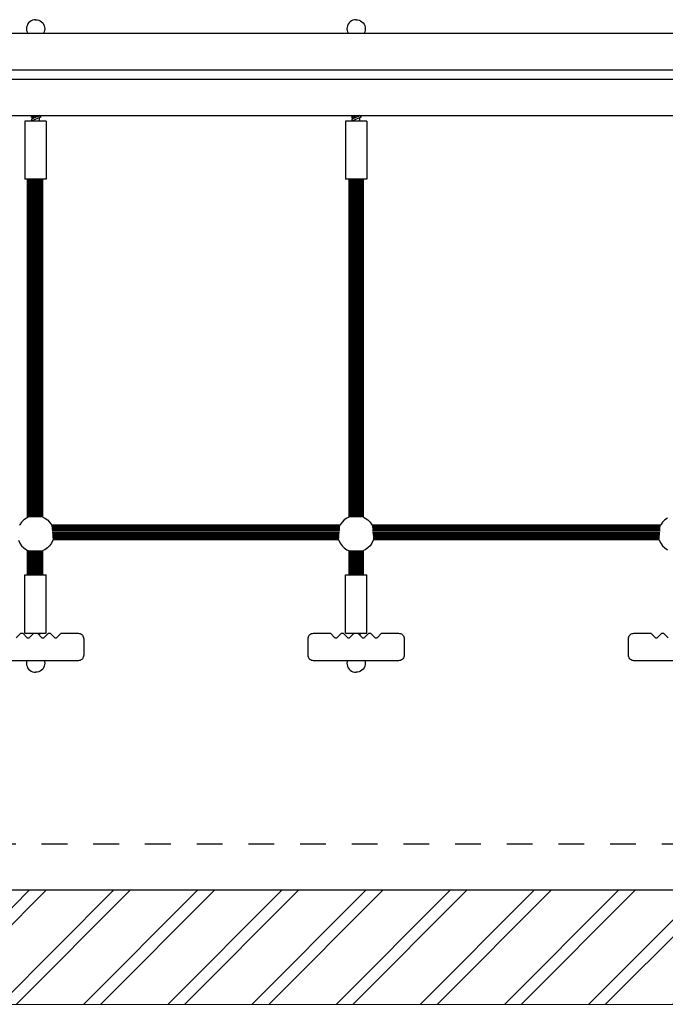
# Model space of a CAD drawing. Units: millimetres. Extents: x 14181 to 23142, y -9770 to 2178.
# Drawn here: x 17600 to 18305, y -9614 to -8538 of the extents above; entities that cross this region are included whole.
import ezdxf

# ---------------------------------------------------------------- set-up
doc = ezdxf.new("R2010")
doc.units = ezdxf.units.MM
doc.header["$MEASUREMENT"] = 0
doc.linetypes.add('Dashed', pattern=[56.444445, 28.222222, -28.222222])
for name, color, linetype, lineweight in [('0_Pen_No__1', 7, 'Continuous', 30), ('A-NPLT_Pen_No__1', 7, 'Continuous', 30), ('Drafting Fills_Pen_No__1', 7, 'Continuous', 30), ('Drafting Fills_Pen_No__91', 255, 'Continuous', 5)]:
    doc.layers.add(name, color=color, linetype=linetype, lineweight=lineweight)

msp = doc.modelspace()

# ---------------------------------------------------------------- hatches: boundary and pattern name
at = {"layer": 'Drafting Fills_Pen_No__1', "linetype": 'Continuous', "lineweight": 30}
h = msp.add_hatch(dxfattribs=at)
h.set_pattern_fill('01___Double_1_4', style=0, pattern_type=2)
h.set_pattern_definition([(45, (0, 0), (-45.96194, 45.96194), []), (45, (-9.19, 9.19), (-45.96194, 45.96194), [])])
h.paths.add_polyline_path([(14243.8, -9488.8), (14243.8, -9613.8), (17596.8, -9613.8), (17996.3, -9613.8), (18155.6, -9613.8), (18316.9, -9613.8), (21028.3, -9613.8), (21094.6, -9613.8), (21094.6, -9488.8), (21028.3, -9488.8), (20993.3, -9488.8), (20764.3, -9488.8), (20349.5, -9488.8), (18523.2, -9488.8), (18316.9, -9488.8), (18155.6, -9488.8), (17996.3, -9488.8), (17596.8, -9488.8)])

# ---------------------------------------------------------------- linework, layer by layer
at = {"layer": '0_Pen_No__1', "color": 7, "linetype": 'Continuous', "lineweight": 30}
for p, q in [((17609.2, -8541.4), (17608.2, -8542.9)), ((17610.5, -8540.2), (17609.2, -8541.4)), ((17611.9, -8539.2), (17610.5, -8540.2)), ((17613.5, -8538.5), (17611.9, -8539.2)), ((17615.2, -8538), (17613.5, -8538.5)), ((17616.9, -8537.9), (17615.2, -8538)), ((17616.9, -8537.9), (17618.6, -8538)), ((17618.6, -8538), (17620.3, -8538.5)), ((17620.3, -8538.5), (17621.9, -8539.2)), ((17621.9, -8539.2), (17623.3, -8540.2)), ((17623.3, -8540.2), (17624.6, -8541.4)), ((17624.6, -8541.4), (17625.6, -8542.9)), ((17959.2, -8541.4), (17958.2, -8542.9)), ((17960.5, -8540.2), (17959.2, -8541.4)), ((17961.9, -8539.2), (17960.5, -8540.2)), ((17963.5, -8538.5), (17961.9, -8539.2)), ((17965.2, -8538), (17963.5, -8538.5)), ((17966.9, -8537.9), (17965.2, -8538)), ((17966.9, -8537.9), (17968.6, -8538)), ((17968.6, -8538), (17970.3, -8538.5)), ((17970.3, -8538.5), (17971.9, -8539.2)), ((17971.9, -8539.2), (17973.3, -8540.2)), ((17973.3, -8540.2), (17974.6, -8541.4)), ((17974.6, -8541.4), (17975.6, -8542.9)), ((16887.2, -8552.7), (19746.5, -8552.7)), ((17607, -8546.1), (17606.9, -8547.9)), ((17606.9, -8547.9), (17607, -8549.6)), ((17607.5, -8544.4), (17607, -8546.1)), ((17607, -8549.6), (17607.5, -8551.3)), ((17608.2, -8542.9), (17607.5, -8544.4)), ((17607.5, -8551.3), (17608.2, -8552.7)), ((17625.6, -8542.9), (17626.3, -8544.4)), ((17626.3, -8551.3), (17625.6, -8552.7)), ((17626.3, -8544.4), (17626.7, -8546.1)), ((17626.7, -8549.6), (17626.3, -8551.3)), ((17626.7, -8546.1), (17626.9, -8547.9)), ((17626.9, -8547.9), (17626.7, -8549.6)), ((17957, -8546.1), (17956.9, -8547.9)), ((17956.9, -8547.9), (17957, -8549.6)), ((17957.5, -8544.4), (17957, -8546.1)), ((17957, -8549.6), (17957.5, -8551.3)), ((17958.2, -8542.9), (17957.5, -8544.4)), ((17957.5, -8551.3), (17958.2, -8552.7)), ((17975.6, -8542.9), (17976.3, -8544.4)), ((17976.3, -8551.3), (17975.6, -8552.7)), ((17976.3, -8544.4), (17976.7, -8546.1)), ((17976.7, -8549.6), (17976.3, -8551.3)), ((17976.7, -8546.1), (17976.9, -8547.9)), ((17976.9, -8547.9), (17976.7, -8549.6)), ((16812, -8592.7), (19825.1, -8592.7)), ((16812, -8602.7), (19825.1, -8602.7)), ((16812, -8642.7), (19825.1, -8642.7)), ((17605.6, -8648.7), (17605.2, -8648.7)), ((17605.2, -8648.7), (17605.2, -8712.3)), ((17606.8, -8648.7), (17605.6, -8648.7)), ((17608.7, -8648.7), (17606.8, -8648.7)), ((17611.1, -8648.7), (17608.7, -8648.7)), ((17613.9, -8648.7), (17611.1, -8648.7)), ((17612.4, -8644.6), (17612.9, -8642.7)), ((17612.4, -8644.6), (17612.5, -8644.6)), ((17612.4, -8648.2), (17613, -8645.8)), ((17612.4, -8648.2), (17612.5, -8648.2)), ((17612.5, -8644.6), (17612.7, -8644.5)), ((17612.5, -8648.2), (17612.7, -8648.1)), ((17612.7, -8644.5), (17613.1, -8644.3)), ((17612.7, -8648.1), (17613.1, -8647.9)), ((17613, -8644.4), (17613, -8645.8)), ((17613, -8645.8), (17613.1, -8645.8)), ((17613, -8647.9), (17613, -8648.7)), ((17613.1, -8644.3), (17613.6, -8644.1)), ((17613.1, -8645.8), (17613.2, -8645.7)), ((17613.1, -8647.9), (17613.6, -8647.7)), ((17613.2, -8645.7), (17613.5, -8645.6)), ((17613.5, -8645.6), (17613.9, -8645.5)), ((17613.6, -8644.1), (17614.2, -8643.9)), ((17613.6, -8647.7), (17614.2, -8647.5)), ((17613.9, -8645.5), (17614.4, -8645.3)), ((17616.9, -8648.7), (17613.9, -8648.7)), ((17614.2, -8643.9), (17615, -8643.6)), ((17614.2, -8647.5), (17615, -8647.2)), ((17614.4, -8645.3), (17615, -8645.1)), ((17615, -8643.6), (17615.8, -8643.2)), ((17615, -8645.1), (17615.6, -8644.8)), ((17615, -8647.2), (17615.8, -8646.8)), ((17615.6, -8644.8), (17616.2, -8644.6)), ((17615.8, -8643.2), (17616.7, -8642.9)), ((17615.8, -8646.8), (17616.7, -8646.5)), ((17616.2, -8644.6), (17616.9, -8644.3)), ((17616.7, -8642.9), (17617, -8642.7)), ((17616.7, -8646.5), (17617.6, -8646.1)), ((17616.9, -8644.3), (17617.6, -8644)), ((17619.9, -8648.7), (17616.9, -8648.7)), ((17617.6, -8644), (17618.2, -8643.8)), ((17617.6, -8646.1), (17618.5, -8645.7)), ((17618.2, -8643.8), (17618.8, -8643.5)), ((17618.5, -8645.7), (17619.4, -8645.4)), ((17618.8, -8643.5), (17619.4, -8643.3)), ((17619.4, -8643.3), (17619.9, -8643.1)), ((17619.4, -8645.4), (17620.2, -8645.1)), ((17619.9, -8643.1), (17620.3, -8642.9)), ((17622.7, -8648.7), (17619.9, -8648.7)), ((17620.2, -8645.1), (17621, -8644.8)), ((17620.3, -8642.9), (17620.5, -8642.8)), ((17620.5, -8642.8), (17620.7, -8642.8)), ((17620.7, -8642.8), (17620.7, -8642.7)), ((17622.8, -8644), (17620.8, -8642.7)), ((17620.8, -8644.8), (17620.8, -8648.7)), ((17621, -8644.8), (17621.6, -8644.5)), ((17621.6, -8644.5), (17622.1, -8644.3)), ((17622.1, -8644.3), (17622.5, -8644.1)), ((17622.5, -8644.1), (17622.8, -8644)), ((17625.1, -8648.7), (17622.7, -8648.7)), ((17622.8, -8644), (17622.8, -8644)), ((17627, -8648.7), (17625.1, -8648.7)), ((17628.1, -8648.7), (17627, -8648.7)), ((17628.5, -8648.7), (17628.1, -8648.7)), ((17628.5, -8648.7), (17628.5, -8712.3)), ((17955.6, -8648.7), (17955.2, -8648.7)), ((17955.2, -8648.7), (17955.2, -8712.3)), ((17956.8, -8648.7), (17955.6, -8648.7)), ((17958.7, -8648.7), (17956.8, -8648.7)), ((17961.1, -8648.7), (17958.7, -8648.7)), ((17963.9, -8648.7), (17961.1, -8648.7)), ((17962.4, -8644.6), (17962.9, -8642.7)), ((17962.4, -8644.6), (17962.5, -8644.6)), ((17962.4, -8648.2), (17963, -8645.8)), ((17962.4, -8648.2), (17962.5, -8648.2)), ((17962.5, -8644.6), (17962.7, -8644.5)), ((17962.5, -8648.2), (17962.7, -8648.1)), ((17962.7, -8644.5), (17963.1, -8644.3)), ((17962.7, -8648.1), (17963.1, -8647.9)), ((17963, -8644.4), (17963, -8645.8)), ((17963, -8645.8), (17963.1, -8645.8)), ((17963, -8647.9), (17963, -8648.7)), ((17963.1, -8644.3), (17963.6, -8644.1)), ((17963.1, -8645.8), (17963.2, -8645.7)), ((17963.1, -8647.9), (17963.6, -8647.7)), ((17963.2, -8645.7), (17963.5, -8645.6)), ((17963.5, -8645.6), (17963.9, -8645.5)), ((17963.6, -8644.1), (17964.2, -8643.9)), ((17963.6, -8647.7), (17964.2, -8647.5)), ((17963.9, -8645.5), (17964.4, -8645.3)), ((17966.9, -8648.7), (17963.9, -8648.7)), ((17964.2, -8643.9), (17965, -8643.6)), ((17964.2, -8647.5), (17965, -8647.2)), ((17964.4, -8645.3), (17965, -8645.1)), ((17965, -8643.6), (17965.8, -8643.2)), ((17965, -8645.1), (17965.6, -8644.8)), ((17965, -8647.2), (17965.8, -8646.8)), ((17965.6, -8644.8), (17966.2, -8644.6)), ((17965.8, -8643.2), (17966.7, -8642.9)), ((17965.8, -8646.8), (17966.7, -8646.5)), ((17966.2, -8644.6), (17966.9, -8644.3)), ((17966.7, -8642.9), (17967, -8642.7)), ((17966.7, -8646.5), (17967.6, -8646.1)), ((17966.9, -8644.3), (17967.6, -8644)), ((17969.9, -8648.7), (17966.9, -8648.7)), ((17967.6, -8644), (17968.2, -8643.8)), ((17967.6, -8646.1), (17968.5, -8645.7)), ((17968.2, -8643.8), (17968.8, -8643.5)), ((17968.5, -8645.7), (17969.4, -8645.4)), ((17968.8, -8643.5), (17969.4, -8643.3)), ((17969.4, -8643.3), (17969.9, -8643.1)), ((17969.4, -8645.4), (17970.2, -8645.1)), ((17969.9, -8643.1), (17970.3, -8642.9)), ((17972.7, -8648.7), (17969.9, -8648.7)), ((17970.2, -8645.1), (17971, -8644.8)), ((17970.3, -8642.9), (17970.5, -8642.8)), ((17970.5, -8642.8), (17970.7, -8642.8)), ((17970.7, -8642.8), (17970.7, -8642.7)), ((17972.8, -8644), (17970.8, -8642.7)), ((17970.8, -8644.8), (17970.8, -8648.7)), ((17971, -8644.8), (17971.6, -8644.5)), ((17971.6, -8644.5), (17972.1, -8644.3)), ((17972.1, -8644.3), (17972.5, -8644.1)), ((17972.5, -8644.1), (17972.8, -8644)), ((17975.1, -8648.7), (17972.7, -8648.7)), ((17972.8, -8644), (17972.8, -8644)), ((17977, -8648.7), (17975.1, -8648.7)), ((17978.1, -8648.7), (17977, -8648.7)), ((17978.5, -8648.7), (17978.1, -8648.7)), ((17978.5, -8648.7), (17978.5, -8712.3)), ((17605.6, -8712.3), (17605.2, -8712.3)), ((17606.8, -8712.3), (17605.6, -8712.3)), ((17608.7, -8712.3), (17606.8, -8712.3)), ((17607.5, -8712.3), (17607.5, -9082.1)), ((17607.6, -8712.3), (17607.6, -9082.1)), ((17607.9, -8712.3), (17607.9, -9081.9)), ((17608.4, -8712.3), (17608.4, -9081.7)), ((17611.1, -8712.3), (17608.7, -8712.3)), ((17608.9, -8712.3), (17608.9, -9081.5)), ((17609, -8712.3), (17609, -9081.5)), ((17609.3, -8712.3), (17609.3, -9081.5)), ((17609.8, -8712.3), (17609.8, -9081.5)), ((17610.4, -8712.3), (17610.4, -9081.5)), ((17613.9, -8712.3), (17611.1, -8712.3)), ((17611.2, -8712.3), (17611.2, -9081.5)), ((17612.2, -8712.3), (17612.2, -9081.5)), ((17613.3, -8712.3), (17613.3, -9081.5)), ((17616.9, -8712.3), (17613.9, -8712.3)), ((17614.4, -8712.3), (17614.4, -9081.5)), ((17615.6, -8712.3), (17615.6, -9081.5)), ((17616.9, -9081.5), (17616.9, -8712.3)), ((17619.9, -8712.3), (17616.9, -8712.3)), ((17618.1, -9081.5), (17618.1, -8712.3)), ((17619.4, -9081.5), (17619.4, -8712.3)), ((17622.7, -8712.3), (17619.9, -8712.3)), ((17620.5, -9081.5), (17620.5, -8712.3)), ((17621.6, -9081.5), (17621.6, -8712.3)), ((17622.5, -9081.5), (17622.5, -8712.3)), ((17625.1, -8712.3), (17622.7, -8712.3)), ((17623.4, -9081.5), (17623.4, -8712.3)), ((17624, -9081.5), (17624, -8712.3)), ((17624.5, -9081.5), (17624.5, -8712.3)), ((17624.8, -9081.5), (17624.8, -8712.3)), ((17624.9, -9081.5), (17624.9, -8712.3)), ((17627, -8712.3), (17625.1, -8712.3)), ((17628.1, -8712.3), (17627, -8712.3)), ((17628.5, -8712.3), (17628.1, -8712.3)), ((17955.6, -8712.3), (17955.2, -8712.3)), ((17956.8, -8712.3), (17955.6, -8712.3)), ((17958.7, -8712.3), (17956.8, -8712.3)), ((17961.1, -8712.3), (17958.7, -8712.3)), ((17958.9, -8712.3), (17958.9, -9081.5)), ((17959, -8712.3), (17959, -9081.5)), ((17959.3, -8712.3), (17959.3, -9081.5)), ((17959.8, -8712.3), (17959.8, -9081.5)), ((17960.4, -8712.3), (17960.4, -9081.5)), ((17963.9, -8712.3), (17961.1, -8712.3)), ((17961.2, -8712.3), (17961.2, -9081.5)), ((17962.2, -8712.3), (17962.2, -9081.5)), ((17963.3, -8712.3), (17963.3, -9081.5)), ((17966.9, -8712.3), (17963.9, -8712.3)), ((17964.4, -8712.3), (17964.4, -9081.5)), ((17965.6, -8712.3), (17965.6, -9081.5)), ((17966.9, -9081.5), (17966.9, -8712.3)), ((17969.9, -8712.3), (17966.9, -8712.3)), ((17968.1, -9081.5), (17968.1, -8712.3)), ((17969.4, -9081.5), (17969.4, -8712.3)), ((17972.7, -8712.3), (17969.9, -8712.3)), ((17970.5, -9081.5), (17970.5, -8712.3)), ((17971.6, -9081.5), (17971.6, -8712.3)), ((17972.5, -9081.5), (17972.5, -8712.3)), ((17975.1, -8712.3), (17972.7, -8712.3)), ((17973.4, -9081.5), (17973.4, -8712.3)), ((17974, -9081.5), (17974, -8712.3)), ((17974.5, -9081.5), (17974.5, -8712.3)), ((17974.8, -9081.5), (17974.8, -8712.3)), ((17974.9, -9081.5), (17974.9, -8712.3)), ((17977, -8712.3), (17975.1, -8712.3)), ((17978.1, -8712.3), (17977, -8712.3)), ((17978.5, -8712.3), (17978.1, -8712.3)), ((17599.6, -9089.7), (17599.4, -9090.2)), ((17601.6, -9086.9), (17599.6, -9089.7)), ((17604, -9084.4), (17601.6, -9086.9)), ((17606.9, -9082.4), (17604, -9084.4)), ((17608.9, -9081.5), (17606.9, -9082.4)), ((17624.9, -9081.5), (17626.9, -9082.4)), ((17626.9, -9082.4), (17629.7, -9084.4)), ((17629.7, -9084.4), (17632.2, -9086.9)), ((17632.2, -9086.9), (17634.2, -9089.7)), ((17634.2, -9089.7), (17634.4, -9090.2)), ((17949.4, -9090.3), (17634.3, -9090.3)), ((17949.4, -9090.2), (17634.4, -9090.2)), ((17949.4, -9090.6), (17634.4, -9090.6)), ((17949.4, -9091), (17634.4, -9091)), ((17949.6, -9089.7), (17949.4, -9090.2)), ((17951.6, -9086.9), (17949.6, -9089.7)), ((17954, -9084.4), (17951.6, -9086.9)), ((17956.9, -9082.4), (17954, -9084.4)), ((17958.9, -9081.5), (17956.9, -9082.4)), ((17974.9, -9081.5), (17976.9, -9082.4)), ((17976.9, -9082.4), (17979.7, -9084.4)), ((17979.7, -9084.4), (17982.2, -9086.9)), ((17982.2, -9086.9), (17984.2, -9089.7)), ((17984.2, -9089.7), (17984.4, -9090.2)), ((18299.4, -9090.3), (17984.3, -9090.3)), ((18299.4, -9090.2), (17984.4, -9090.2)), ((18299.4, -9090.6), (17984.4, -9090.6)), ((18299.4, -9091), (17984.4, -9091)), ((18299.6, -9089.7), (18299.4, -9090.2)), ((18301.6, -9086.9), (18299.6, -9089.7)), ((18304, -9084.4), (18301.6, -9086.9)), ((18306.9, -9082.4), (18304, -9084.4)), ((17949.3, -9091.7), (17634.4, -9091.7)), ((17949.2, -9092.5), (17634.6, -9092.5)), ((17949.1, -9093.5), (17634.7, -9093.5)), ((17949.1, -9094.5), (17634.7, -9094.5)), ((17949, -9095.7), (17634.8, -9095.7)), ((17948.9, -9096.9), (17634.9, -9096.9)), ((17635, -9098.2), (17948.8, -9098.2)), ((17948.6, -9099.4), (17635.2, -9099.4)), ((17948.5, -9100.6), (17635.2, -9100.6)), ((17948.4, -9101.8), (17635.4, -9101.8)), ((18299.3, -9091.7), (17984.4, -9091.7)), ((18299.2, -9092.5), (17984.6, -9092.5)), ((18299.1, -9093.5), (17984.7, -9093.5)), ((18299.1, -9094.5), (17984.7, -9094.5)), ((18299, -9095.7), (17984.8, -9095.7)), ((18298.9, -9096.9), (17984.9, -9096.9)), ((17985, -9098.2), (18298.8, -9098.2)), ((18298.6, -9099.4), (17985.2, -9099.4)), ((18298.5, -9100.6), (17985.2, -9100.6)), ((18298.4, -9101.8), (17985.4, -9101.8)), ((17598.1, -9106.6), (17599.6, -9109.7)), ((17599.6, -9109.7), (17601.6, -9112.6)), ((17601.6, -9112.6), (17604, -9115)), ((17632.2, -9112.6), (17629.7, -9115)), ((17634.2, -9109.7), (17632.2, -9112.6)), ((17635.7, -9106.6), (17634.2, -9109.7)), ((17948.3, -9102.9), (17635.5, -9102.9)), ((17948.3, -9103.8), (17635.5, -9103.8)), ((17948.2, -9104.6), (17635.6, -9104.6)), ((17948.1, -9105.3), (17635.7, -9105.3)), ((17948.1, -9105.8), (17635.7, -9105.8)), ((17948.1, -9106.1), (17635.7, -9106.1)), ((17635.8, -9106.2), (17635.7, -9106.6)), ((17948, -9106.2), (17635.8, -9106.2)), ((17948, -9106.2), (17948.1, -9106.6)), ((17948.1, -9106.6), (17949.6, -9109.7)), ((17949.6, -9109.7), (17951.6, -9112.6)), ((17951.6, -9112.6), (17954, -9115)), ((17982.2, -9112.6), (17979.7, -9115)), ((17984.2, -9109.7), (17982.2, -9112.6)), ((17985.7, -9106.6), (17984.2, -9109.7)), ((18298.3, -9102.9), (17985.5, -9102.9)), ((18298.3, -9103.8), (17985.5, -9103.8)), ((18298.2, -9104.6), (17985.6, -9104.6)), ((18298.1, -9105.3), (17985.7, -9105.3)), ((18298.1, -9105.8), (17985.7, -9105.8)), ((18298.1, -9106.1), (17985.7, -9106.1)), ((17985.8, -9106.2), (17985.7, -9106.6)), ((18298, -9106.2), (17985.8, -9106.2)), ((18298, -9106.2), (18298.1, -9106.6)), ((18298.1, -9106.6), (18299.6, -9109.7)), ((18299.6, -9109.7), (18301.6, -9112.6)), ((18301.6, -9112.6), (18304, -9115)), ((17604, -9115), (17606.9, -9117)), ((17606.9, -9117), (17608.9, -9118)), ((17607.5, -9117.4), (17607.5, -9144.6)), ((17607.6, -9117.4), (17607.6, -9144.6)), ((17607.9, -9117.5), (17607.9, -9144.6)), ((17608.4, -9117.8), (17608.4, -9144.6)), ((17608.9, -9118), (17608.9, -9144.6)), ((17609, -9118), (17609, -9144.6)), ((17609.3, -9118), (17609.3, -9144.6)), ((17609.8, -9118), (17609.8, -9144.6)), ((17610.4, -9118), (17610.4, -9144.6)), ((17611.2, -9118), (17611.2, -9144.6)), ((17612.2, -9118), (17612.2, -9144.6)), ((17613.3, -9118), (17613.3, -9144.6)), ((17614.4, -9118), (17614.4, -9144.6)), ((17615.6, -9118), (17615.6, -9144.6)), ((17616.9, -9144.6), (17616.9, -9118)), ((17618.1, -9144.6), (17618.1, -9118)), ((17619.4, -9144.6), (17619.4, -9118)), ((17620.5, -9144.6), (17620.5, -9118)), ((17621.6, -9144.6), (17621.6, -9118)), ((17622.5, -9144.6), (17622.5, -9118)), ((17623.4, -9144.6), (17623.4, -9118)), ((17624, -9144.6), (17624, -9118)), ((17624.5, -9144.6), (17624.5, -9118)), ((17624.8, -9144.6), (17624.8, -9118)), ((17626.9, -9117), (17624.9, -9118)), ((17624.9, -9144.6), (17624.9, -9118)), ((17629.7, -9115), (17626.9, -9117)), ((17954, -9115), (17956.9, -9117)), ((17956.9, -9117), (17958.9, -9118)), ((17958.9, -9118), (17958.9, -9144.6)), ((17959, -9118), (17959, -9144.6)), ((17959.3, -9118), (17959.3, -9144.6)), ((17959.8, -9118), (17959.8, -9144.6)), ((17960.4, -9118), (17960.4, -9144.6)), ((17961.2, -9118), (17961.2, -9144.6)), ((17962.2, -9118), (17962.2, -9144.6)), ((17963.3, -9118), (17963.3, -9144.6)), ((17964.4, -9118), (17964.4, -9144.6)), ((17965.6, -9118), (17965.6, -9144.6)), ((17966.9, -9144.6), (17966.9, -9118)), ((17968.1, -9144.6), (17968.1, -9118)), ((17969.4, -9144.6), (17969.4, -9118)), ((17970.5, -9144.6), (17970.5, -9118)), ((17971.6, -9144.6), (17971.6, -9118)), ((17972.5, -9144.6), (17972.5, -9118)), ((17973.4, -9144.6), (17973.4, -9118)), ((17974, -9144.6), (17974, -9118)), ((17974.5, -9144.6), (17974.5, -9118)), ((17974.8, -9144.6), (17974.8, -9118)), ((17976.9, -9117), (17974.9, -9118)), ((17974.9, -9144.6), (17974.9, -9118)), ((17979.7, -9115), (17976.9, -9117)), ((18304, -9115), (18306.9, -9117)), ((17605.2, -9144.6), (17605.6, -9144.6)), ((17605.2, -9208.3), (17605.2, -9144.6)), ((17605.6, -9144.6), (17606.8, -9144.6)), ((17606.8, -9144.6), (17608.7, -9144.6)), ((17608.7, -9144.6), (17611.1, -9144.6)), ((17611.1, -9144.6), (17613.9, -9144.6)), ((17613.9, -9144.6), (17616.9, -9144.6)), ((17616.9, -9144.6), (17619.9, -9144.6)), ((17619.9, -9144.6), (17622.7, -9144.6)), ((17622.7, -9144.6), (17625.1, -9144.6)), ((17625.1, -9144.6), (17627, -9144.6)), ((17627, -9144.6), (17628.1, -9144.6)), ((17628.1, -9144.6), (17628.5, -9144.6)), ((17628.5, -9208.3), (17628.5, -9144.6)), ((17955.2, -9144.6), (17955.6, -9144.6)), ((17955.2, -9208.3), (17955.2, -9144.6)), ((17955.6, -9144.6), (17956.8, -9144.6)), ((17956.8, -9144.6), (17958.7, -9144.6)), ((17958.7, -9144.6), (17961.1, -9144.6)), ((17961.1, -9144.6), (17963.9, -9144.6)), ((17963.9, -9144.6), (17966.9, -9144.6)), ((17966.9, -9144.6), (17969.9, -9144.6)), ((17969.9, -9144.6), (17972.7, -9144.6)), ((17972.7, -9144.6), (17975.1, -9144.6)), ((17975.1, -9144.6), (17977, -9144.6)), ((17977, -9144.6), (17978.1, -9144.6)), ((17978.1, -9144.6), (17978.5, -9144.6)), ((17978.5, -9208.3), (17978.5, -9144.6)), ((17595.8, -9213.3), (17600.8, -9208.3)), ((17600.8, -9208.3), (17602.8, -9208.3)), ((17602.8, -9208.3), (17607.8, -9213.3)), ((17605.2, -9208.3), (17605.6, -9208.3)), ((17605.6, -9208.3), (17606.8, -9208.3)), ((17606.8, -9208.3), (17608.7, -9208.3)), ((17608.7, -9208.3), (17611.1, -9208.3)), ((17609.8, -9213.3), (17614.8, -9208.3)), ((17611.1, -9208.3), (17613.9, -9208.3)), ((17613.9, -9208.3), (17616.9, -9208.3)), ((17614.8, -9208.3), (17618.8, -9208.3)), ((17616.9, -9208.3), (17619.9, -9208.3)), ((17618.8, -9208.3), (17623.8, -9213.3)), ((17620.2, -9209.2), (17619.8, -9209.3)), ((17619.9, -9208.3), (17622.7, -9208.3)), ((17620.7, -9209), (17620.2, -9209.2)), ((17621.1, -9208.8), (17620.7, -9209)), ((17621.4, -9208.7), (17620.9, -9210.5)), ((17621.3, -9208.7), (17621.1, -9208.8)), ((17621.4, -9208.7), (17621.3, -9208.7)), ((17622.7, -9208.3), (17625.1, -9208.3)), ((17625.1, -9208.3), (17627, -9208.3)), ((17625.8, -9213.3), (17630.8, -9208.3)), ((17627, -9208.3), (17628.1, -9208.3)), ((17628.1, -9208.3), (17628.5, -9208.3)), ((17630.8, -9208.3), (17632.8, -9208.3)), ((17632.8, -9208.3), (17637.8, -9213.3)), ((17639.8, -9213.3), (17644.8, -9208.3)), ((17644.8, -9208.3), (17663.4, -9208.3)), ((17663.4, -9208.3), (17664.4, -9208.4)), ((17664.4, -9208.4), (17665.4, -9208.7)), ((17665.4, -9208.7), (17666.4, -9209.1)), ((17666.4, -9209.1), (17667.2, -9209.7)), ((17916.5, -9209.7), (17917.4, -9209.1)), ((17917.4, -9209.1), (17918.3, -9208.7)), ((17918.3, -9208.7), (17919.4, -9208.4)), ((17919.4, -9208.4), (17920.4, -9208.3)), ((17920.4, -9208.3), (17938.8, -9208.3)), ((17938.8, -9208.3), (17943.8, -9213.3)), ((17945.8, -9213.3), (17950.8, -9208.3)), ((17950.8, -9208.3), (17952.8, -9208.3)), ((17952.8, -9208.3), (17957.8, -9213.3)), ((17955.2, -9208.3), (17955.6, -9208.3)), ((17955.6, -9208.3), (17956.8, -9208.3)), ((17956.8, -9208.3), (17958.7, -9208.3)), ((17958.7, -9208.3), (17961.1, -9208.3)), ((17959.8, -9213.3), (17964.8, -9208.3)), ((17961.1, -9208.3), (17963.9, -9208.3)), ((17963.9, -9208.3), (17966.9, -9208.3)), ((17964.8, -9208.3), (17968.8, -9208.3)), ((17966.9, -9208.3), (17969.9, -9208.3)), ((17968.8, -9208.3), (17973.8, -9213.3)), ((17970.2, -9209.2), (17969.8, -9209.3)), ((17969.9, -9208.3), (17972.7, -9208.3)), ((17970.7, -9209), (17970.2, -9209.2)), ((17971.1, -9208.8), (17970.7, -9209)), ((17971.4, -9208.7), (17970.9, -9210.5)), ((17971.3, -9208.7), (17971.1, -9208.8)), ((17971.4, -9208.7), (17971.3, -9208.7)), ((17972.7, -9208.3), (17975.1, -9208.3)), ((17975.1, -9208.3), (17977, -9208.3)), ((17975.8, -9213.3), (17980.8, -9208.3)), ((17977, -9208.3), (17978.1, -9208.3)), ((17978.1, -9208.3), (17978.5, -9208.3)), ((17980.8, -9208.3), (17982.8, -9208.3)), ((17982.8, -9208.3), (17987.8, -9213.3)), ((17989.8, -9213.3), (17994.8, -9208.3)), ((17994.8, -9208.3), (18013.4, -9208.3)), ((18013.4, -9208.3), (18014.4, -9208.4)), ((18014.4, -9208.4), (18015.4, -9208.7)), ((18015.4, -9208.7), (18016.4, -9209.1)), ((18016.4, -9209.1), (18017.2, -9209.7)), ((18266.5, -9209.7), (18267.4, -9209.1)), ((18267.4, -9209.1), (18268.3, -9208.7)), ((18268.3, -9208.7), (18269.4, -9208.4)), ((18269.4, -9208.4), (18270.4, -9208.3)), ((18270.4, -9208.3), (18288.8, -9208.3)), ((18288.8, -9208.3), (18293.8, -9213.3)), ((18295.8, -9213.3), (18300.8, -9208.3)), ((18300.8, -9208.3), (18302.8, -9208.3)), ((18302.8, -9208.3), (18307.8, -9213.3)), ((17607.8, -9213.3), (17609.8, -9213.3)), ((17623.8, -9213.3), (17625.8, -9213.3)), ((17637.8, -9213.3), (17639.8, -9213.3)), ((17667.2, -9209.7), (17668, -9210.5)), ((17668, -9210.5), (17668.6, -9211.3)), ((17668.6, -9211.3), (17669, -9212.3)), ((17669, -9212.3), (17669.3, -9213.3)), ((17669.3, -9213.3), (17669.4, -9214.3)), ((17669.4, -9214.3), (17669.4, -9232.3)), ((17914.4, -9214.3), (17914.5, -9213.3)), ((17914.4, -9232.3), (17914.4, -9214.3)), ((17914.5, -9213.3), (17914.8, -9212.3)), ((17914.8, -9212.3), (17915.2, -9211.3)), ((17915.2, -9211.3), (17915.8, -9210.5)), ((17915.8, -9210.5), (17916.5, -9209.7)), ((17943.8, -9213.3), (17945.8, -9213.3)), ((17957.8, -9213.3), (17959.8, -9213.3)), ((17973.8, -9213.3), (17975.8, -9213.3)), ((17987.8, -9213.3), (17989.8, -9213.3)), ((18017.2, -9209.7), (18018, -9210.5)), ((18018, -9210.5), (18018.6, -9211.3)), ((18018.6, -9211.3), (18019, -9212.3)), ((18019, -9212.3), (18019.3, -9213.3)), ((18019.3, -9213.3), (18019.4, -9214.3)), ((18019.4, -9214.3), (18019.4, -9232.3)), ((18264.4, -9214.3), (18264.5, -9213.3)), ((18264.4, -9232.3), (18264.4, -9214.3)), ((18264.5, -9213.3), (18264.8, -9212.3)), ((18264.8, -9212.3), (18265.2, -9211.3)), ((18265.2, -9211.3), (18265.8, -9210.5)), ((18265.8, -9210.5), (18266.5, -9209.7)), ((18293.8, -9213.3), (18295.8, -9213.3)), ((17663.4, -9238.3), (17570.4, -9238.3)), ((17607, -9239.3), (17606.9, -9241)), ((17606.9, -9241), (17607, -9242.7)), ((17607.3, -9238.3), (17607, -9239.3)), ((17626.5, -9238.3), (17626.7, -9239.3)), ((17626.7, -9239.3), (17626.9, -9241)), ((17626.9, -9241), (17626.7, -9242.7)), ((17664.4, -9238.2), (17663.4, -9238.3)), ((17665.4, -9238), (17664.4, -9238.2)), ((17666.4, -9237.5), (17665.4, -9238)), ((17667.2, -9236.9), (17666.4, -9237.5)), ((17668, -9236.2), (17667.2, -9236.9)), ((17668.6, -9235.3), (17668, -9236.2)), ((17669, -9234.4), (17668.6, -9235.3)), ((17669.3, -9233.4), (17669, -9234.4)), ((17669.4, -9232.3), (17669.3, -9233.4)), ((17914.5, -9233.4), (17914.4, -9232.3)), ((17914.8, -9234.4), (17914.5, -9233.4)), ((17915.2, -9235.3), (17914.8, -9234.4)), ((17915.8, -9236.2), (17915.2, -9235.3)), ((17916.5, -9236.9), (17915.8, -9236.2)), ((17917.4, -9237.5), (17916.5, -9236.9)), ((17918.3, -9238), (17917.4, -9237.5)), ((17919.4, -9238.2), (17918.3, -9238)), ((17920.4, -9238.3), (17919.4, -9238.2)), ((18013.4, -9238.3), (17920.4, -9238.3)), ((17957, -9239.3), (17956.9, -9241)), ((17956.9, -9241), (17957, -9242.7)), ((17957.3, -9238.3), (17957, -9239.3)), ((17976.5, -9238.3), (17976.7, -9239.3)), ((17976.7, -9239.3), (17976.9, -9241)), ((17976.9, -9241), (17976.7, -9242.7)), ((18014.4, -9238.2), (18013.4, -9238.3)), ((18015.4, -9238), (18014.4, -9238.2)), ((18016.4, -9237.5), (18015.4, -9238)), ((18017.2, -9236.9), (18016.4, -9237.5)), ((18018, -9236.2), (18017.2, -9236.9)), ((18018.6, -9235.3), (18018, -9236.2)), ((18019, -9234.4), (18018.6, -9235.3)), ((18019.3, -9233.4), (18019, -9234.4)), ((18019.4, -9232.3), (18019.3, -9233.4)), ((18264.5, -9233.4), (18264.4, -9232.3)), ((18264.8, -9234.4), (18264.5, -9233.4)), ((18265.2, -9235.3), (18264.8, -9234.4)), ((18265.8, -9236.2), (18265.2, -9235.3)), ((18266.5, -9236.9), (18265.8, -9236.2)), ((18267.4, -9237.5), (18266.5, -9236.9)), ((18268.3, -9238), (18267.4, -9237.5)), ((18269.4, -9238.2), (18268.3, -9238)), ((18270.4, -9238.3), (18269.4, -9238.2)), ((18363.4, -9238.3), (18270.4, -9238.3)), ((17607, -9242.7), (17607.5, -9244.4)), ((17607.5, -9244.4), (17608.2, -9246)), ((17608.2, -9246), (17609.2, -9247.4)), ((17609.2, -9247.4), (17610.5, -9248.7)), ((17610.5, -9248.7), (17611.9, -9249.7)), ((17611.9, -9249.7), (17613.5, -9250.4)), ((17613.5, -9250.4), (17615.2, -9250.9)), ((17615.2, -9250.9), (17616.9, -9251)), ((17618.6, -9250.9), (17616.9, -9251)), ((17620.3, -9250.4), (17618.6, -9250.9)), ((17621.9, -9249.7), (17620.3, -9250.4)), ((17623.3, -9248.7), (17621.9, -9249.7)), ((17624.6, -9247.4), (17623.3, -9248.7)), ((17625.6, -9246), (17624.6, -9247.4)), ((17626.3, -9244.4), (17625.6, -9246)), ((17626.7, -9242.7), (17626.3, -9244.4)), ((17957, -9242.7), (17957.5, -9244.4)), ((17957.5, -9244.4), (17958.2, -9246)), ((17958.2, -9246), (17959.2, -9247.4)), ((17959.2, -9247.4), (17960.5, -9248.7)), ((17960.5, -9248.7), (17961.9, -9249.7)), ((17961.9, -9249.7), (17963.5, -9250.4)), ((17963.5, -9250.4), (17965.2, -9250.9)), ((17965.2, -9250.9), (17966.9, -9251)), ((17968.6, -9250.9), (17966.9, -9251)), ((17970.3, -9250.4), (17968.6, -9250.9)), ((17971.9, -9249.7), (17970.3, -9250.4)), ((17973.3, -9248.7), (17971.9, -9249.7)), ((17974.6, -9247.4), (17973.3, -9248.7)), ((17975.6, -9246), (17974.6, -9247.4)), ((17976.3, -9244.4), (17975.6, -9246)), ((17976.7, -9242.7), (17976.3, -9244.4))]:
    msp.add_line(p, q, dxfattribs=at)
at = {"layer": 'A-NPLT_Pen_No__1', "color": 7, "linetype": 'Dashed', "lineweight": 30}
msp.add_line((21094.8, -9438.8), (14243.8, -9438.8), dxfattribs=at)
at = {"layer": 'A-NPLT_Pen_No__1', "color": 7, "linetype": 'Continuous', "lineweight": 30}
msp.add_line((14243.8, -9488.8), (21094.6, -9488.8), dxfattribs=at)
at = {"layer": 'Drafting Fills_Pen_No__91', "color": 255, "linetype": 'Continuous', "lineweight": 5, "flags": 128}
msp.add_lwpolyline([(14243.8, -9488.8), (14243.8, -9613.8), (17596.8, -9613.8), (17996.3, -9613.8), (18155.6, -9613.8), (18316.9, -9613.8), (21028.3, -9613.8), (21094.6, -9613.8), (21094.6, -9488.8), (21028.3, -9488.8), (20993.3, -9488.8), (20764.3, -9488.8), (20349.5, -9488.8), (18523.2, -9488.8), (18316.9, -9488.8), (18155.6, -9488.8), (17996.3, -9488.8), (17596.8, -9488.8)], close=True, dxfattribs=at)

doc.saveas('drawing.dxf')
